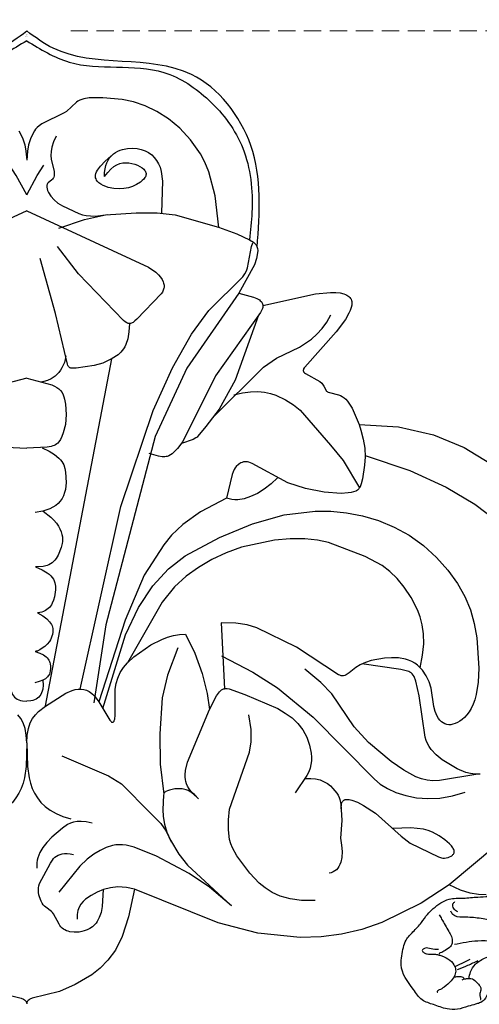
# Model space of a CAD drawing. Units: millimetres. Extents: x 2529 to 7569, y 1953 to 3141.
# Drawn here: x 3368 to 3436, y 2587 to 2732 of the extents above; entities that cross this region are included whole.
import ezdxf

# ---------------------------------------------------------------- set-up
doc = ezdxf.new("R2010")
doc.units = ezdxf.units.MM
doc.linetypes.add('HIDDEN', pattern=[9.525, 6.35, -3.175])
for name, color, linetype in [('2018-圖筆規範-輪廓線', 8, 'Continuous'), ('A-04.尺寸標註', 4, 'Continuous'), ('H&k Decorate detail1', 8, 'Continuous'), ('H-08.木作(細線)', 8, 'Continuous')]:
    doc.layers.add(name, color=color, linetype=linetype)
doc.styles.get("Standard").update_dxf_attribs({"font": 'arial.ttf'})
doc.styles.add('新細明體', font='PMingLiU.ttf')
doc.dimstyles.new('4', dxfattribs={"dimtxt": 10, "dimasz": 3, "dimexe": 2, "dimexo": 2, "dimgap": 1.2, "dimtad": 2, "dimdec": 0, "dimtxsty": '新細明體', "dimblk": 'ARCHTICK', "dimcen": 5, "dimclrd": 8, "dimclre": 8, "dimclrt": 4, "dimadec": 0, "dimazin": 0, "dimtfac": 1, "dimtdec": 0, "dimtix": 1, "dimtmove": 2, "dimatfit": 3, "dimldrblk": 'OPEN90', "dimfxl": 1.25, "dimlwd": 9, "dimlwe": 9, "dimarcsym": 0})

# ---------------------------------------------------------------- blocks, each defined once
blk = doc.blocks.new('WC-8156S')
for p, q in [((33.87, -31.75), (33.89, -31.81)), ((33.93, -32.58), (33.79, -33.39)), ((33.89, -31.81), (33.92, -31.95)), ((33.92, -31.95), (33.95, -32.24)), ((33.95, -32.24), (33.93, -32.58)), ((33.5, -34.34), (31.18, -38.5)), ((33.79, -33.39), (33.5, -34.34)), ((31.18, -38.5), (33.36, -39.07)), ((34.73, -40.33), (42.44, -38.59)), ((42.44, -38.59), (44.64, -38.38)), ((44.64, -38.38), (45.44, -38.39)), ((45.44, -38.39), (46.1, -38.47)), ((46.1, -38.47), (46.63, -38.6)), ((46.63, -38.6), (46.85, -38.68)), ((46.85, -38.68), (47.05, -38.78)), ((47.05, -38.78), (47.22, -38.88)), ((47.22, -38.88), (47.37, -39)), ((47.37, -39), (47.49, -39.12)), ((33.36, -39.07), (33.83, -39.27)), ((33.36, -39.07), (33.83, -39.27)), ((33.83, -39.27), (34.2, -39.49)), ((33.83, -39.27), (34.2, -39.49)), ((34.2, -39.49), (34.34, -39.6)), ((34.2, -39.49), (34.34, -39.6)), ((34.34, -39.6), (34.46, -39.71)), ((34.34, -39.6), (34.46, -39.71)), ((34.46, -39.71), (34.56, -39.82)), ((34.46, -39.71), (34.56, -39.82)), ((34.56, -39.82), (34.63, -39.94)), ((34.56, -39.82), (34.63, -39.94)), ((34.63, -39.94), (34.68, -40.06)), ((34.63, -39.94), (34.68, -40.06)), ((34.68, -40.06), (34.71, -40.19)), ((34.68, -40.06), (34.71, -40.19)), ((34.71, -40.19), (34.73, -40.32)), ((34.71, -40.19), (34.73, -40.33)), ((47.49, -39.12), (47.6, -39.26)), ((47.6, -39.26), (47.67, -39.4)), ((47.67, -39.4), (47.73, -39.55)), ((47.78, -40.24), (47.7, -40.62)), ((47.73, -39.55), (47.77, -39.71)), ((47.77, -39.71), (47.79, -39.88)), ((47.79, -40.06), (47.78, -40.24)), ((47.79, -39.88), (47.79, -40.06)), ((47.37, -41.45), (46.87, -42.34)), ((47.56, -41.03), (47.37, -41.45)), ((47.7, -40.62), (47.56, -41.03)), ((46.87, -42.34), (45.5, -44.16)), ((45.5, -44.16), (40.88, -49.35)), ((40.67, -49.73), (40.66, -49.79)), ((40.66, -49.79), (40.66, -49.85)), ((40.66, -49.85), (40.66, -49.91)), ((40.66, -49.91), (40.68, -49.97)), ((40.69, -49.67), (40.67, -49.73)), ((40.68, -49.97), (40.7, -50.03)), ((40.71, -49.61), (40.69, -49.67)), ((40.7, -50.03), (40.74, -50.09)), ((40.79, -49.48), (40.71, -49.61)), ((40.74, -50.09), (40.79, -50.14)), ((40.88, -49.35), (40.79, -49.48)), ((40.79, -50.14), (40.85, -50.2)), ((40.85, -50.2), (40.99, -50.31)), ((40.99, -50.31), (43.07, -51.47)), ((43.07, -51.47), (43.38, -51.72)), ((43.38, -51.72), (43.5, -51.85)), ((43.5, -51.85), (43.6, -51.99)), ((43.6, -51.99), (43.69, -52.13)), ((43.69, -52.13), (43.95, -52.7)), ((43.95, -52.7), (44.03, -52.83)), ((44.03, -52.83), (44.09, -52.88)), ((44.09, -52.88), (44.15, -52.94)), ((44.15, -52.94), (44.22, -52.99)), ((44.22, -52.99), (44.3, -53.03)), ((44.3, -53.03), (44.49, -53.1)), ((44.49, -53.1), (45.82, -53.43)), ((45.82, -53.43), (46.11, -53.53)), ((46.11, -53.53), (46.39, -53.68)), ((46.39, -53.68), (46.65, -53.86)), ((46.65, -53.86), (46.9, -54.08)), ((46.9, -54.08), (47.14, -54.34)), ((47.14, -54.34), (47.37, -54.64)), ((47.37, -54.64), (47.82, -55.38)), ((47.82, -55.38), (48.87, -57.8)), ((30.75, -86.93), (28.6, -86.92)), ((32.43, -87.19), (30.75, -86.93)), ((33.81, -87.62), (32.43, -87.19)), ((39.68, -90.46), (33.81, -87.62)), ((18.27, -90.15), (19.87, -89.33)), ((19.87, -89.33), (20.72, -89)), ((20.72, -89), (21.59, -88.75)), ((21.59, -88.75), (22.47, -88.59)), ((22.47, -88.59), (23.34, -88.55)), ((15.75, -91.88), (18.27, -90.15)), ((45.83, -94.52), (39.68, -90.46)), ((14.8, -92.77), (15.75, -91.88)), ((50.64, -92.44), (49.78, -92.72)), ((52.58, -92.09), (50.64, -92.44)), ((53.62, -92.02), (52.58, -92.09)), ((54.65, -92.05), (53.62, -92.02)), ((55.66, -92.22), (54.65, -92.05)), ((56.14, -92.37), (55.66, -92.22)), ((56.6, -92.57), (56.14, -92.37)), ((48.38, -93.47), (47.39, -94.26)), ((49.02, -93.06), (48.38, -93.47)), ((49.78, -92.72), (49.02, -93.06)), ((57.03, -92.83), (56.6, -92.57)), ((57.44, -93.13), (57.03, -92.83)), ((57.85, -93.5), (57.44, -93.13)), ((46.02, -94.6), (45.83, -94.52)), ((46.21, -94.66), (46.02, -94.6)), ((46.4, -94.68), (46.21, -94.66)), ((46.49, -94.67), (46.4, -94.68)), ((46.59, -94.66), (46.49, -94.67)), ((46.78, -94.62), (46.59, -94.66)), ((46.97, -94.53), (46.78, -94.62)), ((47.39, -94.26), (46.97, -94.53)), ((28.47, -96.88), (28.64, -96.75)), ((28.64, -96.75), (28.82, -96.65)), ((28.82, -96.65), (28.92, -96.61)), ((28.92, -96.61), (29.02, -96.59)), ((29.02, -96.59), (29.08, -96.58)), ((26.86, -99.63), (27.9, -97.64)), ((27.9, -97.64), (28.17, -97.21)), ((28.17, -97.21), (28.32, -97.03)), ((28.32, -97.03), (28.47, -96.88)), ((62.12, -125.38), (57.98, -128.08)), ((63.74, -126.13), (62.12, -125.38)), ((28.15, -130.94), (15.85, -125.98)), ((65.17, -126.58), (63.74, -126.13)), ((66.42, -126.8), (65.17, -126.58)), ((67.52, -126.82), (66.42, -126.8)), ((57.98, -128.08), (52.2, -130.9)), ((33.96, -132.47), (28.15, -130.94)), ((52.2, -130.9), (49.26, -131.9)), ((40.19, -133.12), (33.96, -132.47)), ((46.28, -132.61), (43.26, -133.02)), ((49.26, -131.9), (46.28, -132.61)), ((43.26, -133.02), (40.19, -133.12))]:
    blk.add_line(p, q)
for points in [[(33.5, -34.34), (31.18, -38.5)], [(48.87, -57.8), (54.66, -58.12), (59.81, -59.3), (64.29, -61.15), (68.08, -63.45)], [(57.85, -93.5), (58.2, -91.65), (58.35, -90), (58.32, -88.52), (58.14, -87.2), (57.84, -86.03), (57.45, -84.97), (56.51, -83.17), (55.5, -81.67), (54.46, -80.41), (53.37, -79.37), (52.23, -78.5), (49.77, -77.14), (44.34, -75.11), (42.72, -74.76), (40.87, -74.57), (38.73, -74.57), (36.4, -74.78), (31.59, -75.81), (29.32, -76.61), (27.21, -77.6), (25.24, -78.75), (23.43, -80.05), (21.72, -81.59), (19.9, -83.84), (14.8, -92.77)], [(28.6, -86.92), (29.07, -96.58)], [(23.34, -88.55), (24.7, -91.34), (25.79, -94.36), (26.53, -97.29), (26.86, -99.63)], [(-15.85, -125.98), (-14.97, -130.06), (-14.03, -132.95), (-13.03, -134.98), (-11.95, -136.44), (-10.79, -137.6), (-9.57, -138.56), (-7.1, -140), (-4.8, -141.03), (-0.82, -142.03), (-0.48, -142.16), (-0.34, -142.24), (-0.22, -142.33), (-0.17, -142.38), (-0.13, -142.43), (-0.09, -142.49), (-0.06, -142.55), (-0.03, -142.62), (-0.02, -142.69), (0, -142.76), (0, -142.84)], [(15.85, -125.98), (14.97, -130.06), (14.03, -132.95), (13.03, -134.98), (11.95, -136.44), (10.78, -137.6), (9.56, -138.56), (7.1, -140), (4.8, -141.03), (0.82, -142.03), (0.48, -142.16), (0.34, -142.24), (0.22, -142.33), (0.17, -142.38), (0.13, -142.43), (0.09, -142.49), (0.06, -142.55), (0.03, -142.62), (0.01, -142.69), (0, -142.76), (0, -142.84)]]:
    blk.add_lwpolyline(points)
for points in [[(-33.87, -31.75), (-32.93, -16.81), (-24.2, -6.38), (-3.88, -2.52), (0, 0)], [(33.87, -31.75), (32.93, -16.81), (24.2, -6.38), (3.88, -2.52), (0, 0)]]:
    blk.add_spline(points, degree=3)
at = {"layer": 'H&k Decorate detail1'}
for p, q in [((8.51, -27.66), (11.6, -26.99)), ((11.6, -26.99), (16.11, -26.68)), ((16.11, -26.68), (19.16, -26.69)), ((19.16, -26.69), (21.84, -26.99)), ((21.84, -26.99), (28.2, -28.81)), ((4.73, -28.93), (8.51, -27.66)), ((28.2, -28.81), (30.87, -29.79)), ((30.87, -29.79), (32.75, -30.64)), ((32.75, -30.64), (33.35, -31.03)), ((33.35, -31.03), (33.57, -31.24)), ((33.57, -31.24), (33.66, -31.34)), ((33.66, -31.34), (33.73, -31.45)), ((33.73, -31.45), (33.8, -31.56)), ((33.8, -31.56), (33.87, -31.75)), ((34.72, -40.45), (34.7, -40.59)), ((34.72, -40.45), (34.7, -40.59)), ((34.73, -40.32), (34.72, -40.45)), ((34.73, -40.33), (34.72, -40.45)), ((34.35, -41.33), (27.73, -50.64)), ((34.53, -41.02), (34.35, -41.33)), ((34.53, -41.02), (34.35, -41.33)), ((34.65, -40.73), (34.53, -41.02)), ((34.65, -40.73), (34.53, -41.02)), ((34.7, -40.59), (34.65, -40.73)), ((34.7, -40.59), (34.65, -40.73)), ((27.73, -50.64), (22.93, -60.28)), ((48.87, -57.8), (49.13, -58.61)), ((49.13, -58.61), (49.48, -59.91)), ((22.93, -60.28), (22.15, -61.32)), ((49.48, -59.91), (49.69, -61.23)), ((19.38, -62.45), (17.99, -62.04)), ((21.36, -62.07), (21.15, -62.23)), ((22.15, -61.32), (21.36, -62.07)), ((49.69, -61.23), (49.74, -62.52)), ((19.89, -62.52), (19.38, -62.45)), ((20.31, -62.52), (19.89, -62.52)), ((20.48, -62.5), (20.31, -62.52)), ((20.64, -62.47), (20.48, -62.5)), ((20.78, -62.42), (20.64, -62.47)), ((20.91, -62.37), (20.78, -62.42)), ((21.15, -62.23), (20.91, -62.37)), ((31.31, -63.52), (31.14, -63.65)), ((31.48, -63.42), (31.31, -63.52)), ((31.67, -63.34), (31.48, -63.42)), ((31.85, -63.28), (31.67, -63.34)), ((32.05, -63.25), (31.85, -63.28)), ((32.25, -63.24), (32.05, -63.25)), ((32.45, -63.26), (32.25, -63.24)), ((32.66, -63.31), (32.45, -63.26)), ((33.13, -63.48), (32.66, -63.31)), ((38.38, -66.32), (33.13, -63.48)), ((49.74, -62.52), (49.67, -63.74)), ((30.36, -64.71), (30.2, -65.14)), ((30.51, -64.39), (30.36, -64.71)), ((30.66, -64.15), (30.51, -64.39)), ((30.81, -63.96), (30.66, -64.15)), ((31.14, -63.65), (30.81, -63.96)), ((49.67, -63.74), (49.35, -65.76)), ((30.2, -65.14), (29.38, -68.57)), ((41, -67.18), (38.38, -66.32)), ((49.18, -66.49), (49.08, -66.78)), ((49.35, -65.76), (49.18, -66.49)), ((43.72, -67.71), (41, -67.18)), ((46.21, -67.89), (43.72, -67.71)), ((47.24, -67.83), (46.21, -67.89)), ((47.68, -67.77), (47.24, -67.83)), ((48.05, -67.68), (47.68, -67.77)), ((48.36, -67.57), (48.05, -67.68)), ((48.49, -67.5), (48.36, -67.57)), ((48.61, -67.42), (48.49, -67.5)), ((48.71, -67.34), (48.61, -67.42)), ((48.8, -67.24), (48.71, -67.34)), ((48.88, -67.14), (48.8, -67.24)), ((48.96, -67.03), (48.88, -67.14)), ((49.08, -66.78), (48.96, -67.03)), ((37.83, -71.03), (42.41, -70.48)), ((42.41, -70.48), (44.7, -70.52)), ((44.7, -70.52), (47.02, -70.76)), ((47.02, -70.76), (49.37, -71.21)), ((33.17, -72.36), (37.83, -71.03)), ((49.37, -71.21), (51.72, -71.89)), ((51.72, -71.89), (54.02, -72.83)), ((28.32, -74.35), (33.17, -72.36)), ((54.02, -72.83), (56.24, -74.05)), ((23.31, -77.07), (28.32, -74.35)), ((56.24, -74.05), (58.33, -75.55)), ((58.33, -75.55), (60.24, -77.29)), ((20.86, -78.99), (23.31, -77.07)), ((60.24, -77.29), (61.92, -79.16)), ((18.55, -81.48), (20.86, -78.99)), ((61.92, -79.16), (63.32, -81.1)), ((16.43, -84.67), (18.55, -81.48)), ((63.32, -81.1), (64.41, -83.04)), ((64.41, -83.04), (65.21, -85)), ((14.51, -88.68), (16.43, -84.67)), ((65.21, -85), (65.78, -87.02)), ((65.78, -87.02), (66.16, -89.12)), ((11.21, -99.49), (14.51, -88.68)), ((66.16, -89.12), (66.46, -93.53)), ((13.76, -94.21), (14.24, -93.44)), ((14.24, -93.44), (14.8, -92.77)), ((58.16, -93.84), (57.85, -93.5)), ((58.74, -94.67), (58.16, -93.84)), ((66.46, -93.53), (66.37, -95.6)), ((13.17, -95.82), (13.41, -95)), ((13.41, -95), (13.76, -94.21)), ((59.17, -95.57), (58.74, -94.67)), ((5.75, -97.22), (6.69, -96.83)), ((6.69, -96.83), (7.14, -96.7)), ((7.14, -96.7), (7.57, -96.63)), ((7.57, -96.63), (8, -96.62)), ((8, -96.62), (8.41, -96.67)), ((8.41, -96.67), (8.81, -96.79)), ((8.81, -96.79), (9.19, -96.98)), ((13.01, -100.47), (13.02, -96.65)), ((13.02, -96.65), (13.17, -95.82)), ((29.08, -96.58), (29.24, -96.56)), ((29.24, -96.56), (29.48, -96.56)), ((29.48, -96.56), (29.75, -96.6)), ((29.75, -96.6), (32.07, -97.43)), ((59.43, -96.5), (59.17, -95.57)), ((59.82, -99.16), (59.43, -96.5)), ((66.37, -95.6), (66.09, -97.41)), ((2.75, -99.14), (5.75, -97.22)), ((9.19, -96.98), (9.57, -97.25)), ((9.57, -97.25), (9.93, -97.59)), ((9.93, -97.59), (10.61, -98.49)), ((32.07, -97.43), (36.9, -99.49)), ((65.89, -98.19), (65.63, -98.86)), ((66.09, -97.41), (65.89, -98.19)), ((1.74, -99.92), (2.75, -99.14)), ((10.61, -98.49), (12.22, -101.2)), ((23.63, -107.36), (26.86, -99.63)), ((36.9, -99.49), (38.01, -100.14)), ((60.04, -99.94), (59.82, -99.16)), ((65.35, -99.46), (65.03, -99.97)), ((65.63, -98.86), (65.35, -99.46)), ((-0.86, -100.94), (-1.28, -100.39)), ((-0.51, -101.6), (-0.86, -100.94)), ((0.51, -101.6), (0.86, -100.94)), ((0.86, -100.94), (1.28, -100.39)), ((1.28, -100.39), (1.74, -99.92)), ((12.88, -101.24), (12.94, -101.03)), ((12.94, -101.03), (13.01, -100.47)), ((38.01, -100.14), (39, -100.87)), ((39, -100.87), (39.86, -101.69)), ((60.35, -100.62), (60.04, -99.94)), ((60.54, -100.92), (60.35, -100.62)), ((60.75, -101.18), (60.54, -100.92)), ((60.97, -101.41), (60.75, -101.18)), ((64, -101.09), (63.65, -101.34)), ((64.35, -100.78), (64, -101.09)), ((64.7, -100.41), (64.35, -100.78)), ((65.03, -99.97), (64.7, -100.41)), ((-0.24, -102.4), (-0.51, -101.6)), ((-0.06, -103.37), (-0.24, -102.4)), ((0.06, -103.37), (0.24, -102.4)), ((0.24, -102.4), (0.51, -101.6)), ((12.22, -101.2), (12.32, -101.31)), ((12.32, -101.31), (12.4, -101.4)), ((12.4, -101.4), (12.48, -101.46)), ((12.48, -101.46), (12.52, -101.47)), ((12.52, -101.47), (12.56, -101.49)), ((12.56, -101.49), (12.59, -101.49)), ((12.59, -101.49), (12.63, -101.5)), ((12.63, -101.5), (12.66, -101.49)), ((12.66, -101.49), (12.69, -101.48)), ((12.69, -101.48), (12.72, -101.47)), ((12.72, -101.47), (12.74, -101.45)), ((12.74, -101.45), (12.77, -101.43)), ((12.77, -101.43), (12.79, -101.4)), ((12.79, -101.4), (12.84, -101.33)), ((12.84, -101.33), (12.88, -101.24)), ((39.86, -101.69), (40.59, -102.62)), ((40.59, -102.62), (41.17, -103.69)), ((61.21, -101.59), (60.97, -101.41)), ((61.47, -101.72), (61.21, -101.59)), ((61.74, -101.81), (61.47, -101.72)), ((62.03, -101.85), (61.74, -101.81)), ((62.33, -101.85), (62.03, -101.85)), ((62.64, -101.8), (62.33, -101.85)), ((62.97, -101.69), (62.64, -101.8)), ((63.3, -101.54), (62.97, -101.69)), ((63.65, -101.34), (63.3, -101.54)), ((0, -104.54), (-0.06, -103.37)), ((0, -104.54), (0.06, -103.37)), ((41.17, -103.69), (41.58, -104.84)), ((41.58, -104.84), (41.82, -106.02)), ((41.82, -106.02), (41.86, -106.6)), ((41.86, -106.6), (41.85, -107.16)), ((23.34, -108.58), (23.63, -107.36)), ((41.65, -108.23), (41.46, -108.76)), ((41.78, -107.7), (41.65, -108.23)), ((41.85, -107.16), (41.78, -107.7)), ((23.28, -109.22), (23.34, -108.58)), ((23.28, -109.55), (23.28, -109.22)), ((23.32, -109.88), (23.28, -109.55)), ((41.2, -109.3), (39.46, -111.87)), ((41.46, -108.76), (41.2, -109.3)), ((23.39, -110.21), (23.32, -109.88)), ((23.51, -110.55), (23.39, -110.21)), ((23.66, -110.9), (23.51, -110.55)), ((23.87, -111.25), (23.66, -110.9)), ((24.13, -111.61), (23.87, -111.25)), ((24.44, -111.97), (24.13, -111.61)), ((25.27, -112.72), (24.44, -111.97)), ((68.97, -119.62), (62.12, -125.38)), ((13.42, -125.68), (12.3, -125.79)), ((14.66, -125.76), (13.42, -125.68)), ((15.85, -125.98), (14.66, -125.76)), ((9.47, -126.91), (8.66, -127.48)), ((10.35, -126.43), (9.47, -126.91)), ((11.28, -126.04), (10.35, -126.43)), ((12.3, -125.79), (11.28, -126.04)), ((7.73, -128.64), (7.62, -128.88)), ((7.98, -128.2), (7.73, -128.64)), ((8.3, -127.82), (7.98, -128.2)), ((8.66, -127.48), (8.3, -127.82)), ((7.44, -129.73), (7.43, -130.4)), ((7.54, -129.15), (7.44, -129.73)), ((7.62, -128.88), (7.54, -129.15))]:
    blk.add_line(p, q, dxfattribs=at)
for points in [[(-1.16, -14.65), (-0.63, -15.71), (-0.45, -16.13), (-0.27, -16.73), (-0.11, -17.64), (0, -18.97)], [(28.26, -28.83), (27.72, -24.18), (26.77, -20.67), (26.18, -19.26), (25.53, -18.03), (24.08, -15.98), (22.5, -14.29), (20.85, -12.9), (19.14, -11.8), (17.41, -10.98), (15.69, -10.42), (14.05, -10.08), (11.19, -9.81), (9.17, -9.83), (8.42, -9.95), (8.1, -10.05), (7.81, -10.17), (7.54, -10.31), (7.3, -10.47), (5.84, -11.81), (5.51, -12.02), (2.23, -13.63), (1.81, -13.91), (1.52, -14.17), (1.31, -14.42), (1.15, -14.65), (0.63, -15.71), (0.45, -16.13), (0.27, -16.73), (0.11, -17.64), (0, -18.97)], [(4.35, -15.46), (3.95, -16.29), (3.7, -17.04), (3.58, -17.7), (3.55, -18.29), (3.59, -18.8), (4.03, -20.62), (4.06, -20.87), (4.06, -21.09), (4.03, -21.29), (3.98, -21.46), (3.95, -21.54), (3.91, -21.61), (3.81, -21.74), (3.69, -21.86), (3.17, -22.29), (3.11, -22.35), (3.07, -22.41), (3.02, -22.49), (2.99, -22.56), (2.97, -22.65), (2.95, -22.74), (2.95, -22.84), (2.95, -22.95), (3, -23.18), (3.08, -23.44), (3.21, -23.7), (3.55, -24.26), (4.02, -24.79), (4.6, -25.26), (5.26, -25.67), (7.68, -26.81), (8.18, -26.97), (8.74, -27.09), (9.38, -27.16), (10.11, -27.17), (11.93, -26.94)], [(11.46, -21.36), (11.46, -20.78), (11.51, -20.25), (11.61, -19.77), (11.76, -19.34), (11.96, -18.95), (12.19, -18.61), (12.45, -18.32), (12.74, -18.06), (13.06, -17.84), (13.39, -17.66), (13.74, -17.51), (14.1, -17.39), (14.83, -17.25), (15.55, -17.21), (16.22, -17.25), (16.84, -17.38), (17.4, -17.58), (17.91, -17.84), (18.37, -18.17), (18.76, -18.56), (19.1, -19), (19.39, -19.49), (19.61, -20.01), (19.78, -20.61), (19.97, -22.07), (19.83, -26.72)], [(11.46, -21.36), (11.92, -20.76), (12.38, -20.28), (12.82, -19.91), (13.27, -19.64), (13.71, -19.47), (14.15, -19.37), (14.59, -19.34), (15.02, -19.37), (15.46, -19.44), (15.88, -19.56), (16.27, -19.71), (16.63, -19.89), (16.95, -20.09), (17.21, -20.31), (17.31, -20.43), (17.4, -20.54), (17.47, -20.66), (17.52, -20.79), (17.54, -20.91), (17.54, -21.03), (17.53, -21.15), (17.49, -21.27), (17.44, -21.4), (17.37, -21.51), (17.2, -21.75), (16.98, -21.97), (16.72, -22.18), (16.15, -22.55), (15.56, -22.83), (14.94, -23.03), (14.28, -23.14), (13.57, -23.17), (12.79, -23.11), (11.99, -22.96), (11.61, -22.84), (11.25, -22.69), (10.91, -22.5), (10.62, -22.29), (10.48, -22.16), (10.36, -22.03), (10.26, -21.88), (10.19, -21.72), (10.13, -21.55), (10.12, -21.45), (10.11, -21.36), (10.13, -21.15), (10.18, -20.93), (10.27, -20.68), (10.41, -20.42), (10.84, -19.83), (11.51, -19.13), (12.43, -18.34)], [(0, -24.06), (-1.54, -21.23), (-2.53, -19.69)], [(0, -24.06), (1.54, -21.23), (2.53, -19.69)], [(0, -26.39), (-17.91, -34.68)], [(0, -26.39), (17.91, -34.68), (18.96, -35.42), (19.36, -35.79), (19.67, -36.15), (19.91, -36.5), (20.07, -36.84), (20.13, -37.01), (20.17, -37.17), (20.19, -37.33), (20.2, -37.48), (20.19, -37.64), (20.17, -37.78), (20.13, -37.93), (20.08, -38.07), (19.95, -38.33), (19.78, -38.58), (16.18, -42.32), (15.9, -42.58), (15.63, -42.78), (15.5, -42.85), (15.38, -42.9), (15.26, -42.94), (15.15, -42.95), (15.03, -42.95), (14.92, -42.93), (14.81, -42.9), (14.7, -42.85), (14.48, -42.72), (14.25, -42.53), (7.59, -35.66), (4.53, -31.65)], [(7.87, -96.62), (13.84, -69.84), (18.61, -55.74), (21.43, -49.46), (24.23, -44.5), (26.79, -41.02), (31.77, -36.08), (32.06, -35.66), (32.29, -35.23), (32.46, -34.77), (33.05, -31.64), (33.25, -31.09)], [(15.09, -42.95), (15.03, -44.19), (14.86, -45.21), (14.59, -46.02), (14.43, -46.36), (14.25, -46.67), (13.85, -47.17), (13.43, -47.55), (12.58, -48.09), (11.18, -48.75), (9.93, -49.12), (7.28, -49.5), (6.82, -49.53), (6.63, -49.52), (6.48, -49.5), (6.4, -49.47), (6.34, -49.45), (6.28, -49.41), (6.23, -49.37), (6.18, -49.32), (6.13, -49.25), (6.09, -49.18), (6.05, -49.1), (5.98, -48.91), (4.22, -41.48), (1.99, -33.4)], [(31.18, -38.5), (23.56, -49.52), (18.88, -59.53), (11.65, -87.21), (9.88, -98.63)], [(34.07, -41.72), (30.63, -51.27), (28.28, -55.53), (26.34, -58.06), (25.17, -59.51), (25.04, -59.63), (24.88, -59.74), (24.46, -59.96), (22.73, -60.58)], [(27.38, -56.75), (34.82, -49.34), (36.72, -48.03), (40.09, -46.41), (41.84, -45.23), (42.67, -44.51), (43.44, -43.68), (44.13, -42.74), (44.71, -41.68)], [(5.76, -47.71), (5.67, -48.21), (5.55, -48.66), (5.38, -49.09), (5.18, -49.47), (4.96, -49.82), (4.71, -50.13), (4.17, -50.66), (3.61, -51.05), (3.05, -51.32), (2.54, -51.48), (2.31, -51.52), (2.12, -51.54)], [(2.76, -99.1), (12.49, -48.14)], [(0, -50.97), (-3.68, -51.96)], [(-3, -61.12), (0, -61.24)], [(0, -50.97), (3.68, -51.96), (4.09, -52.13), (4.44, -52.33), (4.74, -52.56), (4.98, -52.81), (5.19, -53.1), (5.35, -53.4), (5.48, -53.72), (5.58, -54.07), (5.71, -54.79), (5.8, -56.3), (5.68, -57.76), (5.37, -59.02), (5.17, -59.54), (4.95, -59.98), (4.71, -60.34), (4.57, -60.5), (4.42, -60.63), (4.25, -60.75), (4.06, -60.85), (3.85, -60.93), (3.6, -61.01), (3, -61.12), (0, -61.24)], [(30.46, -53.44), (31.74, -53.12), (32.9, -52.96), (33.97, -52.93), (34.94, -53.03), (35.82, -53.21), (36.62, -53.48), (38.03, -54.14), (39.21, -54.88), (40.21, -55.65), (44.66, -60.8), (46.5, -63.05), (48.93, -67.08)], [(2.26, -61.18), (3.3, -61.68), (4.11, -62.19), (4.72, -62.7), (4.95, -62.95), (5.15, -63.21), (5.31, -63.46), (5.44, -63.72), (5.62, -64.24), (5.72, -64.76), (5.78, -66.31), (5.68, -67.31), (5.56, -67.78), (5.41, -68.23), (5.2, -68.64), (4.94, -69.02), (4.63, -69.37), (4.26, -69.67), (3.85, -69.93), (3.39, -70.16), (2.37, -70.49), (1.24, -70.68)], [(49.74, -62.35), (56.33, -64.54), (61.65, -66.96), (65.87, -69.48), (69.11, -71.93)], [(66.66, -109.12), (65.94, -109.11), (65.24, -109.02), (64.56, -108.85), (63.28, -108.33), (61.07, -106.99), (60.18, -106.26), (59.46, -105.48), (59.17, -105.06), (58.93, -104.63), (58.73, -104.16), (58.58, -103.68), (57.7, -97.63), (57.19, -95.47), (56.93, -94.8), (56.79, -94.56), (56.64, -94.38), (56.49, -94.24), (56.32, -94.13), (56.15, -94.05), (55.95, -93.98), (54.99, -93.75), (49.26, -92.94)], [(36.86, -65.61), (35.91, -66.51), (34.92, -67.27), (33.91, -67.89), (32.92, -68.36), (31.95, -68.68), (31.02, -68.82), (30.58, -68.83), (30.16, -68.79), (29.76, -68.7), (29.38, -68.57)], [(29.38, -68.57), (25.55, -70.62), (22.97, -72.44), (21.28, -74.03), (20.14, -75.44), (17.25, -79.89), (14.49, -86.5), (10.62, -98.5)], [(2.4, -70.48), (3.56, -71.37), (4.01, -71.81), (4.37, -72.26), (4.67, -72.69), (4.89, -73.11), (5.06, -73.52), (5.18, -73.91), (5.24, -74.28), (5.27, -74.62), (5.27, -74.95), (5.23, -75.27), (5.08, -75.86), (4.61, -76.95), (4.31, -77.45), (4.14, -77.68), (3.95, -77.89), (3.74, -78.07), (3.51, -78.23), (3.26, -78.36), (2.99, -78.47), (2.42, -78.61), (1.29, -78.69)], [(1.29, -78.69), (2.27, -79.1), (3.02, -79.54), (3.31, -79.77), (3.56, -80.01), (3.76, -80.25), (3.92, -80.5), (4.04, -80.75), (4.13, -81.01), (4.19, -81.27), (4.22, -81.53), (4.23, -82.05), (4.07, -83.08), (3.94, -83.57), (3.75, -84.03), (3.63, -84.24), (3.49, -84.44), (3.33, -84.63), (3.16, -84.8), (2.96, -84.96), (2.74, -85.09), (2.49, -85.21), (2.22, -85.31), (1.91, -85.38), (1.58, -85.43)], [(1.58, -85.43), (2.35, -85.87), (2.94, -86.3), (3.36, -86.73), (3.51, -86.94), (3.63, -87.14), (3.73, -87.34), (3.79, -87.53), (3.84, -87.72), (3.86, -87.91), (3.85, -88.26), (3.8, -88.59), (3.71, -88.88), (3.61, -89.15), (3.48, -89.4), (3.34, -89.62), (3.02, -90.01), (2.66, -90.35), (2.28, -90.64), (1.91, -90.88), (1.73, -90.97), (1.56, -91.04), (1.4, -91.08), (1.32, -91.1), (1.24, -91.1)], [(22.21, -90.58), (20.7, -94.58), (19.91, -97.91), (19.55, -103.21), (19.62, -107.63), (20.16, -112.07)], [(1.24, -91.1), (1.93, -91.33), (2.46, -91.6), (2.67, -91.75), (2.86, -91.9), (3.01, -92.06), (3.14, -92.23), (3.25, -92.4), (3.33, -92.57), (3.39, -92.74), (3.44, -92.92), (3.49, -93.27), (3.49, -93.61), (3.46, -93.95), (3.39, -94.26), (3.33, -94.42), (3.26, -94.56), (3.17, -94.7), (3.06, -94.84), (2.92, -94.97), (2.76, -95.1), (2.58, -95.21), (2.37, -95.32), (1.85, -95.53), (1.19, -95.69)], [(28.64, -91.76), (33.25, -94.12), (36.87, -96.44), (42.11, -100.74), (51.1, -109.84), (51.96, -110.57), (53.02, -111.23), (54.28, -111.81), (55.71, -112.27), (57.28, -112.58), (58.97, -112.71), (60.75, -112.63), (62.58, -112.32), (64.45, -111.74)], [(66.33, -109.13), (60.67, -110.06), (59.72, -110.08), (58.86, -109.99), (58.04, -109.8), (57.21, -109.49), (55.43, -108.53), (53.57, -107.25), (50.26, -104.45), (48.15, -102.19), (44.84, -97.34), (43.24, -95.66), (40.86, -93.71)], [(-2.38, -95.32), (-2.42, -96.03), (-2.35, -96.65), (-2.29, -96.92), (-2.19, -97.18), (-2.08, -97.41), (-1.94, -97.61), (-1.78, -97.8), (-1.59, -97.96), (-1.39, -98.09), (-1.15, -98.2), (-0.9, -98.29), (-0.62, -98.35), (0, -98.4)], [(2.38, -95.32), (2.41, -96.03), (2.35, -96.65), (2.28, -96.92), (2.19, -97.18), (2.08, -97.41), (1.94, -97.61), (1.78, -97.8), (1.59, -97.96), (1.38, -98.09), (1.15, -98.2), (0.9, -98.29), (0.62, -98.35), (0, -98.4)], [(42.39, -127.65), (40.41, -127.65), (38.72, -127.43), (37.28, -127.03), (36.07, -126.48), (35.05, -125.82), (34.19, -125.1), (32.81, -123.63), (30.87, -121.11), (30.24, -119.94), (30.01, -119.33), (29.83, -118.69), (29.64, -117.31), (29.64, -115.81), (29.82, -114.28), (32.75, -105.89), (32.98, -104.36), (32.97, -102.57), (32.65, -100.39)], [(0, -104.54), (-0.1, -108), (-0.34, -109.65), (-0.54, -110.44), (-0.81, -111.2), (-1.15, -111.93), (-1.58, -112.61), (-2.1, -113.26), (-2.73, -113.85), (-3.47, -114.4), (-4.33, -114.89), (-5.33, -115.32), (-6.47, -115.69)], [(0, -104.54), (0.1, -108), (0.34, -109.65), (0.54, -110.44), (0.81, -111.2), (1.15, -111.93), (1.58, -112.61), (2.1, -113.26), (2.73, -113.85), (3.47, -114.4), (4.33, -114.89), (5.33, -115.32), (6.47, -115.69)], [(5.14, -106.43), (12.03, -109.38), (13.92, -110.56), (18.19, -114.83), (19.7, -116.35), (20.49, -117.47), (21.24, -119.04)], [(40.94, -109.76), (41.75, -109.73), (42.47, -109.81), (43.12, -109.97), (43.7, -110.22), (44.2, -110.51), (44.64, -110.85), (45.01, -111.2), (45.57, -111.89), (45.77, -112.22), (45.93, -112.54), (46.04, -112.86), (46.19, -113.5), (46.32, -115.92), (46.14, -118.49)], [(25.27, -112.72), (24.65, -112.12), (24.34, -111.88), (24.03, -111.69), (23.72, -111.54), (23.42, -111.43), (22.84, -111.29), (22.29, -111.25), (21.78, -111.28), (20.97, -111.46), (20.68, -111.56), (20.47, -111.65), (20.39, -111.7), (20.32, -111.76), (20.26, -111.81), (20.21, -111.88), (20.18, -111.95), (20.15, -112.02), (20.12, -112.2), (20.02, -114.31), (20.08, -115.34), (20.27, -116.47), (20.62, -117.64), (21.12, -118.8), (22.34, -120.88), (23.65, -122.46), (30.09, -128.43)], [(46.29, -114.54), (46.24, -113.97), (46.25, -113.73), (46.27, -113.53), (46.32, -113.35), (46.38, -113.21), (46.42, -113.14), (46.46, -113.09), (46.5, -113.03), (46.55, -112.99), (46.61, -112.95), (46.66, -112.92), (46.73, -112.89), (46.79, -112.86), (46.93, -112.83), (47.08, -112.82), (47.24, -112.83), (47.41, -112.85), (47.78, -112.94), (48.61, -113.25), (49.51, -113.7), (51.25, -114.82), (55.02, -118.22), (56.36, -119.24), (60.51, -121.25), (60.96, -121.4), (61.19, -121.43), (61.43, -121.44), (61.68, -121.41), (61.93, -121.36), (62.17, -121.27), (62.39, -121.16), (62.49, -121.09), (62.58, -121.01), (62.66, -120.93), (62.72, -120.84), (62.78, -120.75), (62.81, -120.65), (62.83, -120.54), (62.83, -120.43), (62.81, -120.31), (62.77, -120.18), (62.71, -120.05), (62.63, -119.92), (62.43, -119.64), (62.16, -119.35), (61.48, -118.75), (60.64, -118.16), (59.64, -117.62), (59.03, -117.4), (58.32, -117.21), (56.46, -117.01), (53.84, -117.11)], [(9.6, -116.3), (8.74, -116.14), (8.02, -116.07), (7.4, -116.09), (6.87, -116.17), (6.42, -116.32), (6.01, -116.52), (5.25, -117.04), (3.7, -118.38), (2.98, -119.13), (2.38, -119.89), (1.93, -120.64), (1.76, -121.01), (1.64, -121.38), (1.55, -121.76), (1.49, -122.14), (1.49, -122.94)], [(46.14, -118.49), (46.29, -119.54), (46.35, -120.49), (46.3, -121.33), (46.15, -122.06), (46.03, -122.38), (45.89, -122.67), (45.72, -122.93), (45.52, -123.15), (45.3, -123.33), (45.05, -123.48), (44.76, -123.58), (44.45, -123.65)], [(30.09, -128.43), (26.86, -125.71), (23.9, -123.68), (19.06, -121.15), (15.81, -119.85), (14.61, -119.56), (14.08, -119.49), (13.57, -119.48), (13.09, -119.51), (12.61, -119.59), (11.69, -119.88), (10.78, -120.31), (9.87, -120.88), (8.91, -121.6), (7.81, -122.63), (4.71, -126.46)], [(11.24, -126.06), (11.11, -128.54), (10.93, -129.45), (10.67, -130.18), (10.37, -130.74), (10.2, -130.98), (10.02, -131.18), (9.65, -131.51), (9.26, -131.77), (8.87, -131.97), (8.47, -132.12), (8.09, -132.23), (7.71, -132.3), (7, -132.34), (6.36, -132.27), (6.08, -132.19), (5.83, -132.1), (5.6, -131.99), (5.39, -131.86), (5.21, -131.72), (5.04, -131.55), (4.89, -131.36), (4.75, -131.16), (3.94, -129.6), (3.81, -129.43), (3.66, -129.28), (2.79, -128.66), (2.61, -128.5), (2.44, -128.3), (2.27, -128.06), (2.12, -127.78), (1.88, -127.15), (1.79, -126.81), (1.74, -126.47), (1.72, -126.13), (1.74, -125.8), (1.8, -125.49), (1.9, -125.19), (3.48, -122.18), (3.78, -121.73), (3.96, -121.52), (4.15, -121.32), (4.38, -121.15), (4.63, -121.01), (4.91, -120.89), (5.23, -120.81), (5.58, -120.77), (5.97, -120.77), (6.41, -120.82), (6.89, -120.92)]]:
    blk.add_lwpolyline(points, dxfattribs=at)
for points in [[(0, -1.44), (-6.25, -4.57), (-20.15, -6.09), (-26.79, -10.17), (-31.76, -17.2), (-33.1, -26.63), (-32.75, -30.64)], [(0, -1.44), (6.25, -4.57), (20.15, -6.09), (26.79, -10.17), (31.76, -17.2), (33.1, -26.63), (32.75, -30.64)]]:
    blk.add_spline(points, degree=3, dxfattribs=at)
at = {"insert": (-0.22, -0.53), "char_height": 0.1, "width": 0.6972, "attachment_point": 1}
blk.add_mtext('{\\fﾲￓﾩ\ufffaￅ￩|b0|i0|c136|p49;Good Ware}', dxfattribs=at)
blk = doc.blocks.new('SE-21230L')
at = {"layer": '2018-圖筆規範-輪廓線'}
blk.add_open_spline([(1231.24, 1939.99), (1231.46, 1940.76), (1232.37, 1944.11), (1232.86, 1948.96), (1233.49, 1954.6), (1233.37, 1957.69), (1232, 1961.33), (1231.43, 1964.02), (1230.3, 1964.8), (1229.79, 1966.69), (1228.47, 1969.69), (1225.92, 1972.61), (1224.17, 1974.52), (1223.22, 1975.34), (1221.78, 1977.34), (1219.36, 1979.86), (1215.46, 1982.28), (1211.9, 1983.31), (1208.81, 1983.38), (1206.39, 1983.23), (1204.02, 1983.41), (1202.24, 1982.29), (1200.89, 1981.11), (1200, 1979.87), (1198.82, 1978.75), (1197.35, 1977.4), (1197.04, 1975.6), (1196.46, 1973.02), (1198.08, 1970.83), (1199.42, 1968.49), (1201.38, 1967.86), (1202.99, 1967.1), (1204.78, 1966.91), (1206.16, 1967.36), (1207.26, 1967.59), (1208.09, 1967.78), (1208.93, 1968.24), (1209.43, 1969.61), (1210.48, 1971.04), (1212.26, 1972.03), (1214.11, 1972.27), (1215.8, 1972.29), (1217.46, 1971.93), (1219.21, 1971.36), (1220.43, 1970.19), (1221.54, 1968.97), (1222.29, 1967.53), (1223.2, 1965.55), (1223.33, 1963.09), (1223.7, 1961.32), (1223.89, 1960.4), (1223.96, 1959.38), (1224.13, 1956.75), (1224, 1952.78), (1223.17, 1947.87), (1221.65, 1942.19), (1219.03, 1937.33), (1215.66, 1933.36), (1212.75, 1930.59), (1208.65, 1928.57), (1205.14, 1926.93), (1202.09, 1925.82), (1200.13, 1925.54), (1199.32, 1925.47), (1199.1, 1925.45), (1199.48, 1925.95), (1200.59, 1927.4), (1201.13, 1930.35), (1200.64, 1933.97), (1198.69, 1937.3), (1195.65, 1939.07), (1193.35, 1939.83), (1192.17, 1939.88), (1191.83, 1939.9), (1191.9, 1940.24), (1192.18, 1941.44), (1191.81, 1943.73), (1190.67, 1946.56), (1188.07, 1949.04), (1184.81, 1950.37), (1181.77, 1950.52), (1179.3, 1950.34), (1177, 1949.41), (1175.09, 1947.9), (1174.2, 1946.58), (1173.85, 1946.05), (1173.12, 1945.58), (1171.5, 1944.52), (1169.36, 1941.88), (1168.49, 1938.44), (1168.76, 1933.73), (1170.46, 1928.33), (1174.5, 1923.7), (1177.89, 1921.46), (1179.52, 1920.56), (1179.85, 1920.38), (1180.13, 1919.79), (1181.15, 1917.64), (1183.98, 1914.42), (1189.09, 1911.48), (1194.45, 1910.49), (1199.64, 1910.46), (1204.41, 1911.26), (1210.51, 1913.08), (1217.13, 1917.45), (1222.72, 1922.92), (1226.7, 1929.3), (1229.61, 1934.52), (1230.79, 1938.47), (1231.24, 1939.99)], degree=3, knots=[0, 0, 0, 0, 2.417414, 10.417151, 14.530387, 18.055239, 22.322287, 25.194533, 25.717622, 26.257806, 30.869349, 35.574051, 37.72931, 38.664567, 39.320106, 45.091252, 49.01343, 52.985453, 56.037051, 58.223631, 60.29583, 62.995824, 64.194745, 65.68777, 67.534092, 69.097776, 71.496989, 72.816972, 76.874133, 78.887527, 80.692755, 82.759861, 84.284111, 85.939243, 87.062824, 87.659518, 88.513031, 89.778157, 91.853405, 93.72917, 95.719771, 97.391944, 98.782741, 100.802659, 102.797439, 103.764303, 105.744253, 107.631013, 110.222961, 113.052113, 113.052113, 113.052113, 116.103735, 120.961221, 124.913947, 131.026267, 138.560649, 141.183935, 146.672171, 150.412923, 154.830353, 158.31287, 160.094921, 160.75556, 160.75556, 160.75556, 162.631902, 166.188875, 169.349557, 173.518749, 177.18143, 179.67382, 180.707526, 180.707526, 180.707526, 181.741614, 184.379289, 187.495469, 190.767411, 194.854671, 197.760392, 199.833, 202.234491, 205.110059, 206.988017, 206.988017, 206.988017, 209.589029, 212.798049, 216.914273, 219.885005, 226.895692, 233.428202, 237.898983, 239.024918, 239.024918, 239.024918, 240.974478, 246.148623, 251.565183, 258.390485, 262.226535, 267.111005, 272.83998, 281.183624, 290.611809, 296.069938, 303.700437, 308.424691, 308.424691, 308.424691, 308.424691], dxfattribs=at)
at = {"layer": 'H-08.木作(細線)'}
for points in [[(1205.45, 1981.31), (1204.88, 1981.82), (1204.81, 1982.51), (1205.11, 1982.83)], [(1205.04, 1924.5), (1212.53, 1927.66), (1219.31, 1934.71), (1224.29, 1945.88), (1225.88, 1957.09), (1224.73, 1966.66), (1222.05, 1974.21), (1216.99, 1979.75), (1213.42, 1982.33), (1209.82, 1983.34)], [(1202.71, 1981.01), (1203.04, 1980.36), (1203.99, 1978.49), (1204.44, 1976.92), (1204.16, 1976.29), (1203.32, 1975.73), (1202.6, 1975.39), (1202.41, 1975.28), (1202.41, 1975.21)], [(1223.2, 1964.75), (1221.91, 1970.02), (1219.14, 1975.01), (1214.92, 1978.05), (1209.11, 1980.09), (1206.89, 1980.43), (1206.1, 1980.47), (1204.71, 1980.95), (1204.44, 1981.44)], [(1202.34, 1975.91), (1201.28, 1976.06), (1200.31, 1976.18), (1199.98, 1975.88), (1200.23, 1975.54), (1200.66, 1975.35), (1201.44, 1975.27), (1202.03, 1975.2), (1202.53, 1975.06), (1204.53, 1973.56), (1204.74, 1972.79), (1204.57, 1972.02), (1204.02, 1971.22), (1202.93, 1970.36), (1202.19, 1969.97), (1201.96, 1969.87), (1201.89, 1969.71), (1201.99, 1969.65)], [(1204.73, 1976.56), (1208.2, 1976.93), (1212.52, 1976.54), (1213.59, 1976.44)], [(1199.4, 1920.17), (1205.15, 1921.1), (1211.88, 1923.24), (1217.34, 1926.36), (1221.22, 1929.87), (1224.54, 1934.52), (1226.17, 1937.9), (1227.92, 1942.76), (1228.89, 1946.86), (1229.56, 1951.62), (1229.58, 1956.39), (1229.22, 1959.94), (1228.55, 1963.98), (1226.43, 1968.96), (1224.37, 1973.51), (1223.12, 1975.5)], [(1206.64, 1971.45), (1206.91, 1972.41), (1207.69, 1973.48), (1209.29, 1974.41), (1211.47, 1974.98), (1214.15, 1974.8), (1216.12, 1974.28), (1217.5, 1973.57)], [(1204.64, 1973.3), (1206.13, 1973.92), (1206.93, 1974.26)], [(1205, 1972.87), (1206.56, 1973.39), (1208.08, 1974.02)], [(1204.42, 1971.74), (1205, 1971.83), (1205.58, 1971.74), (1205.86, 1971.6), (1205.94, 1971.48)], [(1205.62, 1971.31), (1206.02, 1971.41), (1206.55, 1971.45), (1206.93, 1971.43), (1207.63, 1970.95), (1208.1, 1970.41), (1208.3, 1969.99), (1208.19, 1969.32), (1208.12, 1968.98), (1208.13, 1968.83), (1208.17, 1968.65), (1208.2, 1968.44), (1208.2, 1968.3), (1208.23, 1968.27)]]:
    blk.add_spline(points, degree=3, dxfattribs=at)
blk = doc.blocks.new('_ArchTick')
at = {"color": 0, "linetype": 'ByBlock', "const_width": 0.15}
blk.add_lwpolyline([(-0.5, -0.5), (0.5, 0.5)], dxfattribs=at)
blk = doc.blocks.new('*D39')
at = {"layer": 'A-04.尺寸標註', "color": 8, "linetype": 'HIDDEN', "lineweight": 9, "ltscale": 0.4, "transparency": 16777216}
for p, q in [((3375.92, 2730.18), (3825.98, 2730.18)), ((3375.92, 2342.92), (3825.98, 2342.92))]:
    blk.add_line(p, q, dxfattribs=at)
at = {"layer": 'A-04.尺寸標註', "color": 8, "lineweight": 9, "ltscale": 0.4, "transparency": 16777216}
blk.add_line((3823.98, 2342.92), (3823.98, 2730.18), dxfattribs=at)
at = {"layer": 'DEFPOINTS', "color": 0, "ltscale": 0.4, "transparency": 16777216}
for p in [(3373.92, 2730.18), (3823.98, 2730.18), (3373.92, 2342.92)]:
    blk.add_point(p, dxfattribs=at)
at = {"layer": 'A-04.尺寸標註', "color": 8, "lineweight": 9, "ltscale": 0.4, "transparency": 16777216, "xscale": 3, "yscale": 3, "zscale": 3}
for p, rotation in [((3823.98, 2730.18), 90), ((3823.98, 2342.92), 270)]:
    blk.add_blockref('_ArchTick', p, dxfattribs=dict(at, rotation=rotation))
at = {"layer": 'A-04.尺寸標註', "color": 4, "ltscale": 0.4, "transparency": 16777216, "insert": (3830.75, 2536.55), "char_height": 10, "attachment_point": 5, "rotation": 90, "style": '新細明體'}
blk.add_mtext('387', dxfattribs=at)
blk = doc.blocks.new('_Open90')
at = {"color": 0, "linetype": 'ByBlock', "lineweight": -2}
for p, q in [((-0.5, 0.5), (0, 0)), ((0, 0), (-1, 0)), ((0, 0), (-0.5, -0.5))]:
    blk.add_line(p, q, dxfattribs=at)

msp = doc.modelspace()

# ---------------------------------------------------------------- block references
at = {"color": 3}
msp.add_blockref('WC-8156S', (3369.45, 2730.18), dxfattribs=at)
at = {"layer": 'H-08.木作(細線)', "color": 240, "true_color": 0xed1f24, "rotation": 2.725377763510419}
msp.add_blockref('SE-21230L', (2322.93, 564.47), dxfattribs=at)

# ---------------------------------------------------------------- dimensions: what is measured, and where the dimension line sits
at = {"layer": 'A-04.尺寸標註', "color": 8, "ltscale": 0.4}
dim = msp.add_linear_dim(base=(3823.98, 2730.18), p1=(3373.92, 2342.92), p2=(3373.92, 2730.18), angle=90, dimstyle='4', dxfattribs=at)
dim.commit()
dim.dimension.update_dxf_attribs({"geometry": '*D39', "text_midpoint": (3830.75, 2536.55)})

doc.saveas('drawing.dxf')
